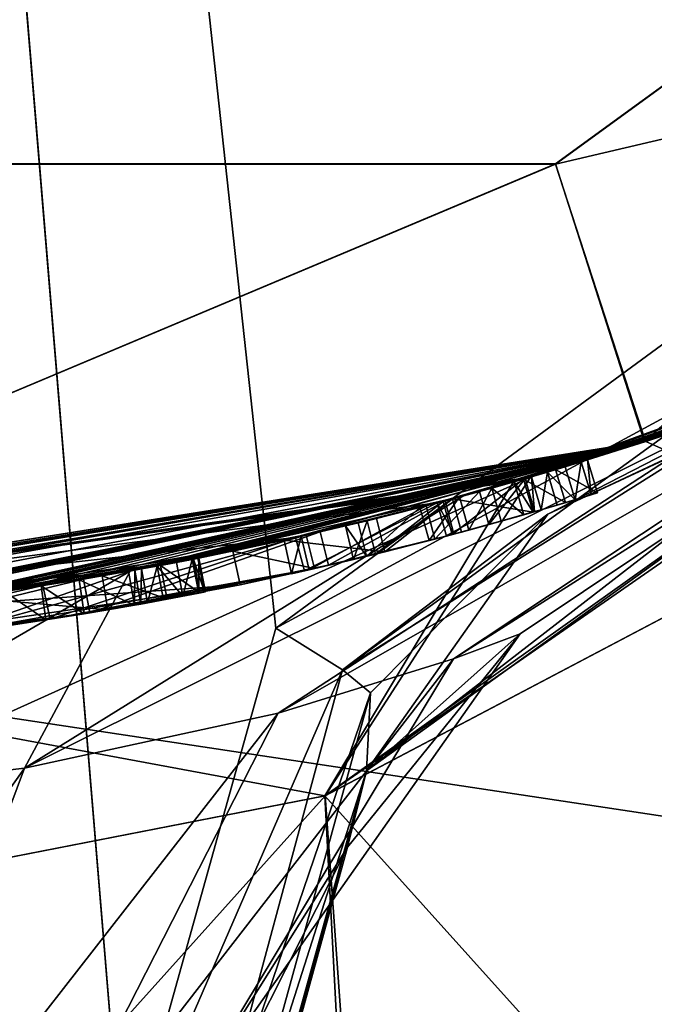
# Model space of a CAD drawing. Units: millimetres. Extents: x -22 to 22, y -179 to 22.
# Drawn here: x 3 to 5, y -19 to -14 of the extents above; entities that cross this region are included whole.
import ezdxf

# ---------------------------------------------------------------- set-up
doc = ezdxf.new("R2010")
doc.units = ezdxf.units.MM
doc.header["$LTSCALE"] = 127.314815
for name, color, linetype in [('1', 7, 'CONTINUOUS'), ('110', 7, 'CONTINUOUS'), ('111', 7, 'CONTINUOUS'), ('112', 7, 'CONTINUOUS'), ('113', 7, 'CONTINUOUS'), ('114', 7, 'CONTINUOUS'), ('115', 7, 'CONTINUOUS'), ('116', 7, 'CONTINUOUS'), ('117', 7, 'CONTINUOUS'), ('118', 7, 'CONTINUOUS'), ('119', 7, 'CONTINUOUS'), ('120', 7, 'CONTINUOUS'), ('121', 7, 'CONTINUOUS'), ('13', 7, 'CONTINUOUS'), ('14', 7, 'CONTINUOUS'), ('15', 7, 'CONTINUOUS'), ('212', 7, 'CONTINUOUS'), ('213', 7, 'CONTINUOUS'), ('214', 7, 'CONTINUOUS'), ('217', 7, 'CONTINUOUS'), ('218', 7, 'CONTINUOUS'), ('219', 7, 'CONTINUOUS'), ('23', 7, 'CONTINUOUS'), ('25', 7, 'CONTINUOUS'), ('27', 7, 'CONTINUOUS'), ('3', 7, 'CONTINUOUS'), ('35', 7, 'CONTINUOUS'), ('703', 7, 'CONTINUOUS'), ('87', 7, 'CONTINUOUS'), ('88', 7, 'CONTINUOUS'), ('89', 7, 'CONTINUOUS'), ('90', 7, 'CONTINUOUS'), ('91', 7, 'CONTINUOUS'), ('92', 7, 'CONTINUOUS'), ('93', 7, 'CONTINUOUS'), ('94', 7, 'CONTINUOUS')]:
    doc.layers.add(name, color=color, linetype=linetype)

msp = doc.modelspace()

# ---------------------------------------------------------------- linework, layer by layer
at = {"layer": '1', "color": 254, "linetype": 'Continuous', "true_color": 0xe6e6e6}
for points in [[(4.8608, -14.9568, 271.95), (12.7246, -9.2426, 271.95), (5.2484, -16.1687, 271.95), (4.8608, -14.9568, 271.95)], [(5.2484, -16.1687, 271.95), (12.7246, -9.2426, 271.95), (9.9894, -13.7533, 271.95), (5.2484, -16.1687, 271.95)], [(-4.8608, -14.9568, 271.95), (4.8608, -14.9568, 271.95), (0, -17, 271.95), (-4.8608, -14.9568, 271.95)], [(0, -17, 271.95), (4.8608, -14.9568, 271.95), (5.2484, -16.1687, 271.95), (0, -17, 271.95)]]:
    msp.add_3dface(points, dxfattribs=at)
at = {"layer": '110', "color": 7, "linetype": 'Continuous'}
for points in [[(4.5281, -16.3858, 165.0492), (4.7274, -16.3295, 165.1813), (4.5686, -16.5303, 165.0494), (4.5281, -16.3858, 165.0492)], [(4.5686, -16.5303, 165.0494), (4.7274, -16.3295, 165.1813), (4.7691, -16.4736, 165.1813), (4.5686, -16.5303, 165.0494)], [(4.2957, -16.4483, 165), (4.5281, -16.3858, 165.0492), (4.3336, -16.5934, 165), (4.2957, -16.4483, 165)], [(4.3336, -16.5934, 165), (4.5281, -16.3858, 165.0492), (4.5686, -16.5303, 165.0494), (4.3336, -16.5934, 165)]]:
    msp.add_3dface(points, dxfattribs=at)
at = {"layer": '111', "color": 7, "linetype": 'Continuous'}
for points in [[(4.7212, -16.3313, 166.4566), (4.4112, -16.4177, 166.6085), (4.7628, -16.4754, 166.4566), (4.7212, -16.3313, 166.4566)], [(4.4112, -16.4177, 166.6085), (4.0787, -16.5035, 166.5781), (4.1151, -16.649, 166.5783), (4.4112, -16.4177, 166.6085)], [(4.4504, -16.5625, 166.6085), (4.4112, -16.4177, 166.6085), (4.1151, -16.649, 166.5783), (4.4504, -16.5625, 166.6085)], [(4.7628, -16.4754, 166.4566), (4.4112, -16.4177, 166.6085), (4.4504, -16.5625, 166.6085), (4.7628, -16.4754, 166.4566)], [(3.7501, -16.5812, 165.3121), (4.2957, -16.4483, 165), (3.7844, -16.7273, 165.3099), (3.7501, -16.5812, 165.3121)], [(4.2957, -16.4483, 165), (4.3336, -16.5934, 165), (3.7844, -16.7273, 165.3099), (4.2957, -16.4483, 165)], [(4.0787, -16.5035, 166.5781), (3.6757, -16.5979, 166.0535), (4.1151, -16.649, 166.5783), (4.0787, -16.5035, 166.5781)], [(3.6757, -16.5979, 166.0535), (3.7501, -16.5812, 165.3121), (3.708, -16.7443, 166.053), (3.6757, -16.5979, 166.0535)], [(4.1151, -16.649, 166.5783), (3.6757, -16.5979, 166.0535), (3.708, -16.7443, 166.053), (4.1151, -16.649, 166.5783)], [(3.708, -16.7443, 166.053), (3.7501, -16.5812, 165.3121), (3.7844, -16.7273, 165.3099), (3.708, -16.7443, 166.053)]]:
    msp.add_3dface(points, dxfattribs=at)
at = {"layer": '112', "color": 7, "linetype": 'Continuous'}
for points in [[(4.7212, -16.3313, 167.2237), (4.7212, -16.3313, 166.4566), (4.7628, -16.4754, 167.2237), (4.7212, -16.3313, 167.2237)], [(4.7212, -16.3313, 166.4566), (4.7628, -16.4754, 166.4566), (4.7628, -16.4754, 167.2237), (4.7212, -16.3313, 166.4566)]]:
    msp.add_3dface(points, dxfattribs=at)
at = {"layer": '113', "color": 7, "linetype": 'Continuous'}
for points in [[(4.9999, -16.2481, 167.2237), (4.8609, -16.2902, 167.3631), (5.044, -16.3915, 167.2237), (4.9999, -16.2481, 167.2237)], [(4.8609, -16.2902, 167.3631), (4.7212, -16.3313, 167.2237), (4.9037, -16.434, 167.3631), (4.8609, -16.2902, 167.3631)], [(5.044, -16.3915, 167.2237), (4.8609, -16.2902, 167.3631), (4.9037, -16.434, 167.3631), (5.044, -16.3915, 167.2237)], [(4.7212, -16.3313, 167.2237), (4.7628, -16.4754, 167.2237), (4.9037, -16.434, 167.3631), (4.7212, -16.3313, 167.2237)]]:
    msp.add_3dface(points, dxfattribs=at)
at = {"layer": '114', "color": 7, "linetype": 'Continuous'}
for points in [[(4.9999, -16.2481, 165.1468), (4.9999, -16.2481, 167.2237), (5.044, -16.3915, 165.1468), (4.9999, -16.2481, 165.1468)], [(4.9999, -16.2481, 167.2237), (5.044, -16.3915, 167.2237), (5.044, -16.3915, 165.1468), (4.9999, -16.2481, 167.2237)]]:
    msp.add_3dface(points, dxfattribs=at)
at = {"layer": '115', "color": 7, "linetype": 'Continuous'}
for points in [[(4.9025, -16.2778, 165.0493), (4.972, -16.2567, 165.0786), (4.9457, -16.4214, 165.0493), (4.9025, -16.2778, 165.0493)], [(4.9457, -16.4214, 165.0493), (4.972, -16.2567, 165.0786), (5.016, -16.4001, 165.0788), (4.9457, -16.4214, 165.0493)], [(4.972, -16.2567, 165.0786), (4.9999, -16.2481, 165.1468), (5.016, -16.4001, 165.0788), (4.972, -16.2567, 165.0786)], [(4.9999, -16.2481, 165.1468), (5.044, -16.3915, 165.1468), (5.016, -16.4001, 165.0788), (4.9999, -16.2481, 165.1468)]]:
    msp.add_3dface(points, dxfattribs=at)
at = {"layer": '116', "color": 7, "linetype": 'Continuous'}
for points in [[(4.8248, -16.301, 165.0493), (4.9025, -16.2778, 165.0493), (4.9457, -16.4214, 165.0493), (4.8248, -16.301, 165.0493)], [(4.8674, -16.4448, 165.0493), (4.8248, -16.301, 165.0493), (4.9457, -16.4214, 165.0493), (4.8674, -16.4448, 165.0493)]]:
    msp.add_3dface(points, dxfattribs=at)
at = {"layer": '117', "color": 7, "linetype": 'Continuous'}
for points in [[(4.7553, -16.3214, 165.0786), (4.8248, -16.301, 165.0493), (4.7972, -16.4654, 165.0787), (4.7553, -16.3214, 165.0786)], [(4.8248, -16.301, 165.0493), (4.8674, -16.4448, 165.0493), (4.7972, -16.4654, 165.0787), (4.8248, -16.301, 165.0493)], [(4.7274, -16.3295, 165.1468), (4.7553, -16.3214, 165.0786), (4.7691, -16.4736, 165.1468), (4.7274, -16.3295, 165.1468)], [(4.7691, -16.4736, 165.1468), (4.7553, -16.3214, 165.0786), (4.7972, -16.4654, 165.0787), (4.7691, -16.4736, 165.1468)]]:
    msp.add_3dface(points, dxfattribs=at)
at = {"layer": '118', "color": 7, "linetype": 'Continuous'}
for points in [[(4.7274, -16.3295, 165.1813), (4.7274, -16.3295, 165.1468), (4.7691, -16.4736, 165.1468), (4.7274, -16.3295, 165.1813)], [(4.7691, -16.4736, 165.1813), (4.7274, -16.3295, 165.1813), (4.7691, -16.4736, 165.1468), (4.7691, -16.4736, 165.1813)]]:
    msp.add_3dface(points, dxfattribs=at)
at = {"layer": '119', "color": 7, "linetype": 'Continuous'}
for points in [[(4.3702, -16.4287, 166.3784), (4.7212, -16.3313, 166.2111), (4.4093, -16.5735, 166.3784), (4.3702, -16.4287, 166.3784)], [(4.4093, -16.5735, 166.3784), (4.7212, -16.3313, 166.2111), (4.7628, -16.4754, 166.2111), (4.4093, -16.5735, 166.3784)], [(4.0381, -16.5134, 166.2176), (4.3702, -16.4287, 166.3784), (4.0744, -16.659, 166.2185), (4.0381, -16.5134, 166.2176)], [(4.0744, -16.659, 166.2185), (4.3702, -16.4287, 166.3784), (4.4093, -16.5735, 166.3784), (4.0744, -16.659, 166.2185)], [(3.9442, -16.5361, 165.8263), (4.0381, -16.5134, 166.2176), (3.979, -16.682, 165.8263), (3.9442, -16.5361, 165.8263)], [(3.979, -16.682, 165.8263), (4.0381, -16.5134, 166.2176), (4.0744, -16.659, 166.2185), (3.979, -16.682, 165.8263)]]:
    msp.add_3dface(points, dxfattribs=at)
at = {"layer": '120', "color": 7, "linetype": 'Continuous'}
for points in [[(4.6804, -16.343, 165.3542), (4.5821, -16.3708, 165.2842), (4.7217, -16.4872, 165.354), (4.6804, -16.343, 165.3542)], [(4.7212, -16.3313, 165.4514), (4.6804, -16.343, 165.3542), (4.7628, -16.4754, 165.4514), (4.7212, -16.3313, 165.4514)], [(4.7628, -16.4754, 165.4514), (4.6804, -16.343, 165.3542), (4.7217, -16.4872, 165.354), (4.7628, -16.4754, 165.4514)], [(4.5821, -16.3708, 165.2842), (4.4409, -16.4097, 165.2413), (4.4822, -16.5539, 165.2416), (4.5821, -16.3708, 165.2842)], [(4.6233, -16.5151, 165.2844), (4.5821, -16.3708, 165.2842), (4.4822, -16.5539, 165.2416), (4.6233, -16.5151, 165.2844)], [(4.7217, -16.4872, 165.354), (4.5821, -16.3708, 165.2842), (4.6233, -16.5151, 165.2844), (4.7217, -16.4872, 165.354)], [(4.4409, -16.4097, 165.2413), (4.2678, -16.4556, 165.2437), (4.3082, -16.6001, 165.2433), (4.4409, -16.4097, 165.2413)], [(4.4822, -16.5539, 165.2416), (4.4409, -16.4097, 165.2413), (4.3082, -16.6001, 165.2433), (4.4822, -16.5539, 165.2416)], [(4.2678, -16.4556, 165.2437), (3.999, -16.523, 165.4706), (4.0351, -16.6685, 165.4684), (4.2678, -16.4556, 165.2437)], [(4.3082, -16.6001, 165.2433), (4.2678, -16.4556, 165.2437), (4.0351, -16.6685, 165.4684), (4.3082, -16.6001, 165.2433)], [(3.999, -16.523, 165.4706), (3.9442, -16.5361, 165.8263), (4.0351, -16.6685, 165.4684), (3.999, -16.523, 165.4706)], [(3.9442, -16.5361, 165.8263), (3.979, -16.682, 165.8263), (4.0351, -16.6685, 165.4684), (3.9442, -16.5361, 165.8263)]]:
    msp.add_3dface(points, dxfattribs=at)
at = {"layer": '121', "color": 7, "linetype": 'Continuous'}
for points in [[(4.7212, -16.3313, 166.2111), (4.7212, -16.3313, 165.4514), (4.7628, -16.4754, 166.2111), (4.7212, -16.3313, 166.2111)], [(4.7628, -16.4754, 166.2111), (4.7212, -16.3313, 165.4514), (4.7628, -16.4754, 165.4514), (4.7628, -16.4754, 166.2111)]]:
    msp.add_3dface(points, dxfattribs=at)
at = {"layer": '13', "color": 254, "linetype": 'Continuous', "true_color": 0xe6e6e6}
for points in [[(4.4151, -17.116, 299.191), (6.9215, -15.5272, 300.9149), (4.7054, -17.0068, 301.0656), (4.4151, -17.116, 299.191)], [(6.6055, -15.6642, 298.1054), (6.9215, -15.5272, 300.9149), (4.4151, -17.116, 299.191), (6.6055, -15.6642, 298.1054)], [(3.6491, -17.3519, 297.553), (6.6055, -15.6642, 298.1054), (4.4151, -17.116, 299.191), (3.6491, -17.3519, 297.553)], [(5.7109, -16.012, 295.5777), (6.6055, -15.6642, 298.1054), (3.6491, -17.3519, 297.553), (5.7109, -16.012, 295.5777)], [(2.5431, -17.593, 296.3084), (5.7109, -16.012, 295.5777), (3.6491, -17.3519, 297.553), (2.5431, -17.593, 296.3084)], [(4.4562, -16.4056, 293.6768), (5.7109, -16.012, 295.5777), (2.5431, -17.593, 296.3084), (4.4562, -16.4056, 293.6768)], [(3.0037, -16.7325, 292.3888), (4.4562, -16.4056, 293.6768), (2.5431, -17.593, 296.3084), (3.0037, -16.7325, 292.3888)], [(0, -17.7778, 295.3389), (0, -17, 291.45), (3.0037, -16.7325, 292.3888), (0, -17.7778, 295.3389)], [(0, -17.7778, 295.3389), (3.0037, -16.7325, 292.3888), (1.2673, -17.7408, 295.5678), (0, -17.7778, 295.3389)], [(1.2673, -17.7408, 295.5678), (3.0037, -16.7325, 292.3888), (2.5431, -17.593, 296.3084), (1.2673, -17.7408, 295.5678)], [(3.1403, -19.2301, 299.9378), (4.7054, -17.0068, 301.0656), (3.9524, -17.9368, 301.1268), (3.1403, -19.2301, 299.9378)], [(4.4151, -17.116, 299.191), (4.7054, -17.0068, 301.0656), (3.1403, -19.2301, 299.9378), (4.4151, -17.116, 299.191)], [(2.5338, -19.5411, 298.887), (4.4151, -17.116, 299.191), (3.1403, -19.2301, 299.9378), (2.5338, -19.5411, 298.887)], [(3.6491, -17.3519, 297.553), (4.4151, -17.116, 299.191), (2.5338, -19.5411, 298.887), (3.6491, -17.3519, 297.553)], [(1.6966, -19.8531, 298.1431), (3.6491, -17.3519, 297.553), (2.5338, -19.5411, 298.887), (1.6966, -19.8531, 298.1431)], [(2.5431, -17.593, 296.3084), (3.6491, -17.3519, 297.553), (1.6966, -19.8531, 298.1431), (2.5431, -17.593, 296.3084)], [(0.7998, -20.0557, 297.7637), (2.5431, -17.593, 296.3084), (1.6966, -19.8531, 298.1431), (0.7998, -20.0557, 297.7637)], [(1.2673, -17.7408, 295.5678), (2.5431, -17.593, 296.3084), (0.7998, -20.0557, 297.7637), (1.2673, -17.7408, 295.5678)], [(3.4107, -19.007, 301.1802), (3.1403, -19.2301, 299.9378), (3.9524, -17.9368, 301.1268), (3.4107, -19.007, 301.1802)]]:
    msp.add_3dface(points, dxfattribs=at)
at = {"layer": '14', "color": 254, "linetype": 'Continuous', "true_color": 0xe6e6e6}
for points in [[(4.7054, -17.0068, 301.0656), (6.9215, -15.5272, 300.9149), (4.0353, -17.6048, 306.0941), (4.7054, -17.0068, 301.0656)], [(6.9215, -15.5272, 300.9149), (6.4737, -15.7191, 305.933), (4.0353, -17.6048, 306.0941), (6.9215, -15.5272, 300.9149)], [(4.0353, -17.6048, 306.0941), (6.4737, -15.7191, 305.933), (4.8275, -16.4844, 310.9429), (4.0353, -17.6048, 306.0941)], [(6.4737, -15.7191, 305.933), (6.3525, -15.7685, 306.7465), (4.8275, -16.4844, 310.9429), (6.4737, -15.7191, 305.933)], [(6.3525, -15.7685, 306.7465), (5.8323, -15.9682, 310.9346), (4.8275, -16.4844, 310.9429), (6.3525, -15.7685, 306.7465)], [(4.0525, -17.2644, 310.9416), (4.0353, -17.6048, 306.0941), (4.8275, -16.4844, 310.9429), (4.0525, -17.2644, 310.9416)], [(3.9524, -17.9368, 301.1268), (4.7054, -17.0068, 301.0656), (4.0353, -17.6048, 306.0941), (3.9524, -17.9368, 301.1268)], [(3.4718, -19.3673, 310.9123), (4.0353, -17.6048, 306.0941), (4.0525, -17.2644, 310.9416), (3.4718, -19.3673, 310.9123)], [(3.225, -20.5819, 306.2029), (3.9524, -17.9368, 301.1268), (4.0353, -17.6048, 306.0941), (3.225, -20.5819, 306.2029)], [(3.258, -20.3989, 306.8317), (3.225, -20.5819, 306.2029), (4.0353, -17.6048, 306.0941), (3.258, -20.3989, 306.8317)], [(3.4718, -19.3673, 310.9123), (3.258, -20.3989, 306.8317), (4.0353, -17.6048, 306.0941), (3.4718, -19.3673, 310.9123)], [(3.225, -20.5819, 306.2029), (3.4107, -19.007, 301.1802), (3.9524, -17.9368, 301.1268), (3.225, -20.5819, 306.2029)]]:
    msp.add_3dface(points, dxfattribs=at)
at = {"layer": '15', "color": 254, "linetype": 'Continuous', "true_color": 0xe6e6e6}
for points in [[(8.7415, 13.9951, 311.4271), (0, 16.5, 311.44), (5.6617, -15.4986, 311.4346), (8.7415, 13.9951, 311.4271)], [(5.6617, -15.4986, 311.4346), (0, 16.5, 311.44), (3.6402, -16.9814, 311.4378), (5.6617, -15.4986, 311.4346)], [(3.6402, -16.9814, 311.4378), (0, 16.5, 311.44), (2.973, -19.3673, 311.4385), (3.6402, -16.9814, 311.4378)], [(2.973, -19.3673, 311.4385), (0, 16.5, 311.44), (2.973, -66.4315, 311.4385), (2.973, -19.3673, 311.4385)], [(2.973, -66.4315, 311.4385), (0, 16.5, 311.44), (0.1644, -66.4998, 311.44), (2.973, -66.4315, 311.4385)]]:
    msp.add_3dface(points, dxfattribs=at)
at = {"layer": '212', "color": 7, "linetype": 'Continuous'}
for points in [[(4.3444, -16.4355, 172.4866), (3.7251, -16.5868, 173.6785), (3.7648, -16.7317, 173.6706), (4.3444, -16.4355, 172.4866)], [(4.3842, -16.5801, 172.4807), (4.3444, -16.4355, 172.4866), (3.7648, -16.7317, 173.6706), (4.3842, -16.5801, 172.4807)], [(3.8328, -16.5623, 169.9643), (4.3781, -16.4266, 171.1704), (3.8697, -16.7077, 169.9683), (3.8328, -16.5623, 169.9643)], [(3.8697, -16.7077, 169.9683), (4.3781, -16.4266, 171.1704), (4.4168, -16.5715, 171.1708), (3.8697, -16.7077, 169.9683)], [(4.3781, -16.4266, 171.1704), (4.3444, -16.4355, 172.4866), (4.4168, -16.5715, 171.1708), (4.3781, -16.4266, 171.1704)], [(4.4168, -16.5715, 171.1708), (4.3444, -16.4355, 172.4866), (4.3842, -16.5801, 172.4807), (4.4168, -16.5715, 171.1708)], [(2.7994, -16.7679, 169.1085), (3.8328, -16.5623, 169.9643), (2.8282, -16.9152, 169.1106), (2.7994, -16.7679, 169.1085)], [(2.8282, -16.9152, 169.1106), (3.8328, -16.5623, 169.9643), (3.8697, -16.7077, 169.9683), (2.8282, -16.9152, 169.1106)], [(3.7251, -16.5868, 173.6785), (2.6231, -16.7964, 174.482), (2.6548, -16.9433, 174.4784), (3.7251, -16.5868, 173.6785)], [(3.7648, -16.7317, 173.6706), (3.7251, -16.5868, 173.6785), (2.6548, -16.9433, 174.4784), (3.7648, -16.7317, 173.6706)], [(1.4788, -16.9356, 168.7974), (2.7994, -16.7679, 169.1085), (1.4918, -17.085, 168.7974), (1.4788, -16.9356, 168.7974)], [(1.4918, -17.085, 168.7974), (2.7994, -16.7679, 169.1085), (2.8282, -16.9152, 169.1106), (1.4918, -17.085, 168.7974)], [(2.6231, -16.7964, 174.482), (1.2942, -16.9507, 174.7067), (1.3099, -17.0999, 174.707), (2.6231, -16.7964, 174.482)], [(2.6548, -16.9433, 174.4784), (2.6231, -16.7964, 174.482), (1.3099, -17.0999, 174.707), (2.6548, -16.9433, 174.4784)]]:
    msp.add_3dface(points, dxfattribs=at)
at = {"layer": '213', "color": 7, "linetype": 'Continuous'}
for points in [[(2.1828, -16.8593, 174.0674), (3.7726, -16.5761, 172.5178), (2.2088, -17.0072, 174.0654), (2.1828, -16.8593, 174.0674)], [(2.2088, -17.0072, 174.0654), (3.7726, -16.5761, 172.5178), (3.8077, -16.722, 172.5123), (2.2088, -17.0072, 174.0654)], [(3.7726, -16.5761, 172.5178), (3.4511, -16.646, 170.3572), (3.8077, -16.722, 172.5123), (3.7726, -16.5761, 172.5178)], [(3.4511, -16.646, 170.3572), (1.4788, -16.9356, 169.3376), (3.4837, -16.7924, 170.3603), (3.4511, -16.646, 170.3572)], [(3.8077, -16.722, 172.5123), (3.4511, -16.646, 170.3572), (3.4837, -16.7924, 170.3603), (3.8077, -16.722, 172.5123)], [(1.4788, -16.9356, 169.3376), (1.4918, -17.085, 169.3376), (3.4837, -16.7924, 170.3603), (1.4788, -16.9356, 169.3376)]]:
    msp.add_3dface(points, dxfattribs=at)
at = {"layer": '214', "color": 7, "linetype": 'Continuous'}
for points in [[(5.044, -16.3915, 167.2237), (4.9037, -16.434, 167.3631), (5.044, -16.3915, 165.1468), (5.044, -16.3915, 167.2237)], [(5.044, -16.3915, 165.1468), (4.9037, -16.434, 167.3631), (5.016, -16.4001, 165.0788), (5.044, -16.3915, 165.1468)], [(4.9037, -16.434, 167.3631), (4.9457, -16.4214, 165.0493), (5.016, -16.4001, 165.0788), (4.9037, -16.434, 167.3631)], [(4.9037, -16.434, 167.3631), (4.7628, -16.4754, 167.2237), (4.8674, -16.4448, 165.0493), (4.9037, -16.434, 167.3631)], [(4.8674, -16.4448, 165.0493), (4.7628, -16.4754, 167.2237), (4.7972, -16.4654, 165.0787), (4.8674, -16.4448, 165.0493)], [(4.9037, -16.434, 167.3631), (4.8674, -16.4448, 165.0493), (4.9457, -16.4214, 165.0493), (4.9037, -16.434, 167.3631)], [(4.4504, -16.5625, 166.6085), (4.4093, -16.5735, 166.3784), (4.7628, -16.4754, 166.2111), (4.4504, -16.5625, 166.6085)], [(4.7628, -16.4754, 166.4566), (4.4504, -16.5625, 166.6085), (4.7628, -16.4754, 166.2111), (4.7628, -16.4754, 166.4566)], [(4.5686, -16.5303, 165.0494), (4.7691, -16.4736, 165.1813), (4.6233, -16.5151, 165.2844), (4.5686, -16.5303, 165.0494)], [(4.7691, -16.4736, 165.1813), (4.7217, -16.4872, 165.354), (4.6233, -16.5151, 165.2844), (4.7691, -16.4736, 165.1813)], [(4.7691, -16.4736, 165.1813), (4.7628, -16.4754, 165.4514), (4.7217, -16.4872, 165.354), (4.7691, -16.4736, 165.1813)], [(4.7628, -16.4754, 167.2237), (4.7691, -16.4736, 165.1813), (4.7972, -16.4654, 165.0787), (4.7628, -16.4754, 167.2237)], [(4.7628, -16.4754, 166.4566), (4.7691, -16.4736, 165.1813), (4.7628, -16.4754, 167.2237), (4.7628, -16.4754, 166.4566)], [(4.7691, -16.4736, 165.1813), (4.7628, -16.4754, 166.4566), (4.7628, -16.4754, 166.2111), (4.7691, -16.4736, 165.1813)], [(4.7691, -16.4736, 165.1813), (4.7628, -16.4754, 166.2111), (4.7628, -16.4754, 165.4514), (4.7691, -16.4736, 165.1813)], [(4.7691, -16.4736, 165.1813), (4.7691, -16.4736, 165.1468), (4.7972, -16.4654, 165.0787), (4.7691, -16.4736, 165.1813)], [(4.3336, -16.5934, 165), (4.5686, -16.5303, 165.0494), (4.4822, -16.5539, 165.2416), (4.3336, -16.5934, 165)], [(4.5686, -16.5303, 165.0494), (4.6233, -16.5151, 165.2844), (4.4822, -16.5539, 165.2416), (4.5686, -16.5303, 165.0494)], [(3.8697, -16.7077, 169.9683), (4.4168, -16.5715, 171.1708), (4.3842, -16.5801, 172.4807), (3.8697, -16.7077, 169.9683)], [(4.1151, -16.649, 166.5783), (4.0744, -16.659, 166.2185), (4.4093, -16.5735, 166.3784), (4.1151, -16.649, 166.5783)], [(4.4504, -16.5625, 166.6085), (4.1151, -16.649, 166.5783), (4.4093, -16.5735, 166.3784), (4.4504, -16.5625, 166.6085)], [(4.3336, -16.5934, 165), (4.4822, -16.5539, 165.2416), (4.3082, -16.6001, 165.2433), (4.3336, -16.5934, 165)], [(4.3842, -16.5801, 172.4807), (3.7648, -16.7317, 173.6706), (3.8077, -16.722, 172.5123), (4.3842, -16.5801, 172.4807)], [(3.7844, -16.7273, 165.3099), (4.3336, -16.5934, 165), (4.0351, -16.6685, 165.4684), (3.7844, -16.7273, 165.3099)], [(3.8697, -16.7077, 169.9683), (4.3842, -16.5801, 172.4807), (3.8077, -16.722, 172.5123), (3.8697, -16.7077, 169.9683)], [(4.3336, -16.5934, 165), (4.3082, -16.6001, 165.2433), (4.0351, -16.6685, 165.4684), (4.3336, -16.5934, 165)], [(4.1151, -16.649, 166.5783), (3.708, -16.7443, 166.053), (4.0744, -16.659, 166.2185), (4.1151, -16.649, 166.5783)], [(3.708, -16.7443, 166.053), (3.979, -16.682, 165.8263), (4.0744, -16.659, 166.2185), (3.708, -16.7443, 166.053)], [(3.708, -16.7443, 166.053), (3.7844, -16.7273, 165.3099), (3.979, -16.682, 165.8263), (3.708, -16.7443, 166.053)], [(3.979, -16.682, 165.8263), (3.7844, -16.7273, 165.3099), (4.0351, -16.6685, 165.4684), (3.979, -16.682, 165.8263)], [(2.6548, -16.9433, 174.4784), (2.2088, -17.0072, 174.0654), (3.8077, -16.722, 172.5123), (2.6548, -16.9433, 174.4784)], [(3.7648, -16.7317, 173.6706), (2.6548, -16.9433, 174.4784), (3.8077, -16.722, 172.5123), (3.7648, -16.7317, 173.6706)], [(2.8282, -16.9152, 169.1106), (3.8697, -16.7077, 169.9683), (3.4837, -16.7924, 170.3603), (2.8282, -16.9152, 169.1106)], [(3.8697, -16.7077, 169.9683), (3.8077, -16.722, 172.5123), (3.4837, -16.7924, 170.3603), (3.8697, -16.7077, 169.9683)], [(1.4918, -17.085, 169.3376), (2.8282, -16.9152, 169.1106), (3.4837, -16.7924, 170.3603), (1.4918, -17.085, 169.3376)], [(3.3084, -16.8279, 166.2728), (3.1645, -16.8555, 166.5058), (3.3036, -16.8288, 165.0784), (3.3084, -16.8279, 166.2728)], [(3.1645, -16.8555, 166.5058), (3.2337, -16.8424, 165.0493), (3.3036, -16.8288, 165.0784), (3.1645, -16.8555, 166.5058)], [(3.332, -16.8232, 165.1468), (3.3084, -16.8279, 166.2728), (3.3036, -16.8288, 165.0784), (3.332, -16.8232, 165.1468)], [(3.3279, -16.824, 166.1331), (3.3084, -16.8279, 166.2728), (3.332, -16.8232, 165.1468), (3.3279, -16.824, 166.1331)], [(3.332, -16.8232, 165.9768), (3.3279, -16.824, 166.1331), (3.332, -16.8232, 165.1468), (3.332, -16.8232, 165.9768)], [(3.1645, -16.8555, 166.5058), (2.9065, -16.9019, 166.6084), (3.0229, -16.8815, 166.2173), (3.1645, -16.8555, 166.5058)], [(3.0508, -16.8765, 165.9669), (3.1645, -16.8555, 166.5058), (3.0229, -16.8815, 166.2173), (3.0508, -16.8765, 165.9669)], [(3.1491, -16.8584, 165.0493), (3.1645, -16.8555, 166.5058), (3.0508, -16.8765, 165.9669), (3.1491, -16.8584, 165.0493)], [(3.0793, -16.8713, 165.0783), (3.1491, -16.8584, 165.0493), (3.0508, -16.8765, 165.9669), (3.0793, -16.8713, 165.0783)], [(3.0508, -16.8765, 165.1468), (3.0793, -16.8713, 165.0783), (3.0508, -16.8765, 165.9669), (3.0508, -16.8765, 165.1468)], [(3.1645, -16.8555, 166.5058), (3.1491, -16.8584, 165.0493), (3.2337, -16.8424, 165.0493), (3.1645, -16.8555, 166.5058)], [(1.4918, -17.085, 169.3376), (1.4918, -17.085, 168.7974), (2.8282, -16.9152, 169.1106), (1.4918, -17.085, 169.3376)], [(2.9065, -16.9019, 166.6084), (2.2981, -16.9953, 166.4196), (2.8033, -16.9193, 166.3634), (2.9065, -16.9019, 166.6084)], [(2.2981, -16.9953, 166.4196), (2.6359, -16.9462, 166.3634), (2.8033, -16.9193, 166.3634), (2.2981, -16.9953, 166.4196)], [(2.9065, -16.9019, 166.6084), (2.8033, -16.9193, 166.3634), (3.0229, -16.8815, 166.2173), (2.9065, -16.9019, 166.6084)], [(2.6548, -16.9433, 174.4784), (1.3099, -17.0999, 174.707), (2.2088, -17.0072, 174.0654), (2.6548, -16.9433, 174.4784)], [(2.2981, -16.9953, 166.4196), (2.4758, -16.9704, 166.3227), (2.6359, -16.9462, 166.3634), (2.2981, -16.9953, 166.4196)]]:
    msp.add_3dface(points, dxfattribs=at)
at = {"layer": '217', "color": 254, "linetype": 'Continuous', "true_color": 0xe6e6e6}
for points in [[(0, -22.5), (0, 22.5), (11.2502, 19.4854), (0, -22.5)], [(11.2502, -19.4854), (0, -22.5), (11.2502, 19.4854), (11.2502, -19.4854)]]:
    msp.add_3dface(points, dxfattribs=at)
at = {"layer": '218', "color": 254, "linetype": 'Continuous', "true_color": 0xe6e6e6}
for points in [[(5.2541, -16.1671, 5), (10.7502, -18.6194, 5), (9.9906, -13.7543, 5), (5.2541, -16.1671, 5)], [(0, -17, 5), (10.7502, -18.6194, 5), (5.2541, -16.1671, 5), (0, -17, 5)], [(0, -21.5, 5), (10.7502, -18.6194, 5), (0, -17, 5), (0, -21.5, 5)]]:
    msp.add_3dface(points, dxfattribs=at)
at = {"layer": '219', "color": 254, "linetype": 'Continuous', "true_color": 0xe6e6e6}
msp.add_3dface([(10.7502, -18.6194, 5), (0, -21.5, 5), (9.6353, -20.0079, 4.7071), (10.7502, -18.6194, 5)], dxfattribs=at)
at = {"layer": '23', "color": 254, "linetype": 'Continuous', "true_color": 0xe6e6e6}
for points in [[(5.6617, -15.4986, 311.4346), (3.6402, -16.9814, 311.4378), (5.7795, -15.8218, 311.2971), (5.6617, -15.4986, 311.4346)], [(3.6402, -16.9814, 311.4378), (3.9298, -17.1632, 311.3029), (5.7795, -15.8218, 311.2971), (3.6402, -16.9814, 311.4378)], [(3.9298, -17.1632, 311.3029), (5.8323, -15.9682, 310.9346), (5.7795, -15.8218, 311.2971), (3.9298, -17.1632, 311.3029)], [(4.8275, -16.4844, 310.9429), (5.8323, -15.9682, 310.9346), (3.9298, -17.1632, 311.3029), (4.8275, -16.4844, 310.9429)], [(4.0525, -17.2644, 310.9416), (4.8275, -16.4844, 310.9429), (3.9298, -17.1632, 311.3029), (4.0525, -17.2644, 310.9416)], [(3.6402, -16.9814, 311.4378), (2.973, -19.3673, 311.4385), (3.9298, -17.1632, 311.3029), (3.6402, -16.9814, 311.4378)], [(2.973, -19.3673, 311.4385), (3.3354, -19.3673, 311.2825), (3.9298, -17.1632, 311.3029), (2.973, -19.3673, 311.4385)], [(3.3354, -19.3673, 311.2825), (4.0525, -17.2644, 310.9416), (3.9298, -17.1632, 311.3029), (3.3354, -19.3673, 311.2825)], [(3.4718, -19.3673, 310.9123), (4.0525, -17.2644, 310.9416), (3.3354, -19.3673, 311.2825), (3.4718, -19.3673, 310.9123)]]:
    msp.add_3dface(points, dxfattribs=at)
at = {"layer": '25', "color": 1, "linetype": 'Continuous'}
for points in [[(4.86, -14.9576, 271), (9.9916, -13.7538, 271), (12.7237, -9.2443, 271), (4.86, -14.9576, 271)], [(5.2526, -16.1681, 271), (9.9916, -13.7538, 271), (4.86, -14.9576, 271), (5.2526, -16.1681, 271)], [(-4.86, -14.9576, 271), (0, -17, 271), (4.86, -14.9576, 271), (-4.86, -14.9576, 271)], [(0, -17, 271), (5.2526, -16.1681, 271), (4.86, -14.9576, 271), (0, -17, 271)]]:
    msp.add_3dface(points, dxfattribs=at)
at = {"layer": '27', "color": 254, "linetype": 'Continuous', "true_color": 0xe6e6e6}
for points in [[(9.9916, -13.7538, 271), (5.2526, -16.1681, 271), (9.0458, -14.3935, 257.3761), (9.9916, -13.7538, 271)], [(5.2541, -16.1671, 5), (9.9906, -13.7543, 5), (5.3292, -16.1431, 165.4773), (5.2541, -16.1671, 5)], [(9.0458, -14.3935, 257.3761), (5.2526, -16.1681, 271), (6.9397, -15.5191, 260.0151), (9.0458, -14.3935, 257.3761)], [(4.7514, -16.3225, 234.3187), (7.0766, -15.4571, 166.5989), (7.1711, -15.4135, 236.2146), (4.7514, -16.3225, 234.3187)], [(6.9806, -15.5007, 166.4837), (7.0766, -15.4571, 166.5989), (4.7514, -16.3225, 234.3187), (6.9806, -15.5007, 166.4837)], [(6.581, -15.6745, 166.0483), (6.9806, -15.5007, 165.1468), (4.7514, -16.3225, 234.3187), (6.581, -15.6745, 166.0483)], [(6.9806, -15.5007, 165.1468), (6.9806, -15.5007, 166.4837), (4.7514, -16.3225, 234.3187), (6.9806, -15.5007, 165.1468)], [(6.9397, -15.5191, 260.0151), (5.2526, -16.1681, 271), (4.6763, -16.3442, 261.7253), (6.9397, -15.5191, 260.0151)], [(6.5487, -15.688, 166.3052), (6.581, -15.6745, 166.0483), (4.7514, -16.3225, 234.3187), (6.5487, -15.688, 166.3052)], [(6.4313, -15.7365, 166.4967), (6.5487, -15.688, 166.3052), (4.7514, -16.3225, 234.3187), (6.4313, -15.7365, 166.4967)], [(6.2417, -15.8127, 166.592), (6.4313, -15.7365, 166.4967), (4.7514, -16.3225, 234.3187), (6.2417, -15.8127, 166.592)], [(6.0101, -15.9022, 166.6183), (6.2417, -15.8127, 166.592), (4.7514, -16.3225, 234.3187), (6.0101, -15.9022, 166.6183)], [(5.7504, -15.9979, 166.5927), (6.0101, -15.9022, 166.6183), (4.7514, -16.3225, 234.3187), (5.7504, -15.9979, 166.5927)], [(5.5155, -16.0804, 166.5121), (5.7504, -15.9979, 166.5927), (4.7514, -16.3225, 234.3187), (5.5155, -16.0804, 166.5121)], [(5.4357, -16.1075, 166.4447), (5.5155, -16.0804, 166.5121), (4.7514, -16.3225, 234.3187), (5.4357, -16.1075, 166.4447)], [(5.4221, -16.1121, 166.3537), (5.4357, -16.1075, 166.4447), (4.7514, -16.3225, 234.3187), (5.4221, -16.1121, 166.3537)], [(5.3292, -16.1431, 165.4773), (5.4221, -16.1121, 166.3537), (4.7514, -16.3225, 234.3187), (5.3292, -16.1431, 165.4773)], [(4.9999, -16.2481, 167.2237), (5.3292, -16.1431, 165.4773), (4.7514, -16.3225, 234.3187), (4.9999, -16.2481, 167.2237)], [(4.9999, -16.2481, 167.2237), (5.2541, -16.1671, 5), (5.3292, -16.1431, 165.4773), (4.9999, -16.2481, 167.2237)], [(0, -17, 5), (5.2541, -16.1671, 5), (0, -17, 165.0318), (0, -17, 5)], [(0, -17, 165.0318), (5.2541, -16.1671, 5), (0.0916, -16.9998, 165.0731), (0, -17, 165.0318)], [(5.2526, -16.1681, 271), (0, -17, 271), (4.6763, -16.3442, 261.7253), (5.2526, -16.1681, 271)], [(0.0916, -16.9998, 165.0731), (5.2541, -16.1671, 5), (0.1653, -16.9992, 165.1283), (0.0916, -16.9998, 165.0731)], [(0.1653, -16.9992, 165.1283), (5.2541, -16.1671, 5), (0.2022, -16.9988, 165.2154), (0.1653, -16.9992, 165.1283)], [(5.2541, -16.1671, 5), (0.3626, -16.9961, 165.4773), (0.2022, -16.9988, 165.2154), (5.2541, -16.1671, 5)], [(0.3626, -16.9961, 165.4773), (5.2541, -16.1671, 5), (0.4382, -16.9944, 165.2041), (0.3626, -16.9961, 165.4773)], [(0.4382, -16.9944, 165.2041), (5.2541, -16.1671, 5), (0.6337, -16.9882, 165.0536), (0.4382, -16.9944, 165.2041)], [(0.6337, -16.9882, 165.0536), (5.2541, -16.1671, 5), (1.024, -16.9691, 165.0372), (0.6337, -16.9882, 165.0536)], [(5.2541, -16.1671, 5), (1.348, -16.9465, 165.1468), (1.024, -16.9691, 165.0372), (5.2541, -16.1671, 5)], [(1.348, -16.9465, 165.1468), (5.2541, -16.1671, 5), (1.3766, -16.9442, 165.078), (1.348, -16.9465, 165.1468)], [(1.3766, -16.9442, 165.078), (5.2541, -16.1671, 5), (1.4455, -16.9384, 165.0493), (1.3766, -16.9442, 165.078)], [(1.4455, -16.9384, 165.0493), (5.2541, -16.1671, 5), (1.5158, -16.9323, 165.0493), (1.4455, -16.9384, 165.0493)], [(1.5158, -16.9323, 165.0493), (5.2541, -16.1671, 5), (1.5846, -16.926, 165.078), (1.5158, -16.9323, 165.0493)], [(1.5846, -16.926, 165.078), (5.2541, -16.1671, 5), (1.6132, -16.9233, 165.1468), (1.5846, -16.926, 165.078)], [(5.2541, -16.1671, 5), (2.0128, -16.8804, 165.1468), (1.6132, -16.9233, 166.0508), (5.2541, -16.1671, 5)], [(1.6132, -16.9233, 165.1468), (5.2541, -16.1671, 5), (1.6132, -16.9233, 166.0508), (1.6132, -16.9233, 165.1468)], [(2.0128, -16.8804, 165.1468), (5.2541, -16.1671, 5), (2.0413, -16.877, 165.0781), (2.0128, -16.8804, 165.1468)], [(2.0413, -16.877, 165.0781), (5.2541, -16.1671, 5), (2.1102, -16.8685, 165.0493), (2.0413, -16.877, 165.0781)], [(2.1102, -16.8685, 165.0493), (5.2541, -16.1671, 5), (2.1941, -16.8578, 165.0493), (2.1102, -16.8685, 165.0493)], [(2.1941, -16.8578, 165.0493), (5.2541, -16.1671, 5), (2.263, -16.8487, 165.0781), (2.1941, -16.8578, 165.0493)], [(2.263, -16.8487, 165.0781), (5.2541, -16.1671, 5), (2.2915, -16.8448, 165.1468), (2.263, -16.8487, 165.0781)], [(2.2915, -16.8448, 165.1468), (5.2541, -16.1671, 5), (2.2915, -16.8448, 166.1371), (2.2915, -16.8448, 165.1468)], [(2.2915, -16.8448, 166.1371), (5.2541, -16.1671, 5), (2.3372, -16.8386, 166.2423), (2.2915, -16.8448, 166.1371)], [(2.3372, -16.8386, 166.2423), (5.2541, -16.1671, 5), (2.455, -16.8218, 166.3231), (2.3372, -16.8386, 166.2423)], [(2.455, -16.8218, 166.3231), (5.2541, -16.1671, 5), (2.6145, -16.7978, 166.3637), (2.455, -16.8218, 166.3231)], [(2.6145, -16.7978, 166.3637), (5.2541, -16.1671, 5), (2.7812, -16.771, 166.3631), (2.6145, -16.7978, 166.3637)], [(2.7812, -16.771, 166.3631), (5.2541, -16.1671, 5), (2.9969, -16.7337, 166.2157), (2.7812, -16.771, 166.3631)], [(2.9969, -16.7337, 166.2157), (5.2541, -16.1671, 5), (3.0241, -16.7289, 165.1468), (2.9969, -16.7337, 166.2157)], [(3.0241, -16.7289, 165.1468), (5.2541, -16.1671, 5), (3.0525, -16.7237, 165.0782), (3.0241, -16.7289, 165.1468)], [(3.0525, -16.7237, 165.0782), (5.2541, -16.1671, 5), (3.1216, -16.711, 165.0493), (3.0525, -16.7237, 165.0782)], [(3.1216, -16.711, 165.0493), (5.2541, -16.1671, 5), (3.2054, -16.6951, 165.0493), (3.1216, -16.711, 165.0493)], [(3.2054, -16.6951, 165.0493), (5.2541, -16.1671, 5), (3.2745, -16.6817, 165.0782), (3.2054, -16.6951, 165.0493)], [(3.2745, -16.6817, 165.0782), (5.2541, -16.1671, 5), (3.3029, -16.6761, 165.1468), (3.2745, -16.6817, 165.0782)], [(3.3029, -16.6761, 165.1468), (5.2541, -16.1671, 5), (3.3029, -16.6761, 165.9768), (3.3029, -16.6761, 165.1468)], [(3.3029, -16.6761, 165.9768), (5.2541, -16.1671, 5), (3.6757, -16.5979, 166.0535), (3.3029, -16.6761, 165.9768)], [(3.6757, -16.5979, 166.0535), (5.2541, -16.1671, 5), (3.7501, -16.5812, 165.3121), (3.6757, -16.5979, 166.0535)], [(3.7501, -16.5812, 165.3121), (5.2541, -16.1671, 5), (4.2957, -16.4483, 165), (3.7501, -16.5812, 165.3121)], [(4.2957, -16.4483, 165), (5.2541, -16.1671, 5), (4.5281, -16.3858, 165.0492), (4.2957, -16.4483, 165)], [(5.2541, -16.1671, 5), (4.7274, -16.3295, 165.1468), (4.5281, -16.3858, 165.0492), (5.2541, -16.1671, 5)], [(4.7274, -16.3295, 165.1468), (5.2541, -16.1671, 5), (4.7553, -16.3214, 165.0786), (4.7274, -16.3295, 165.1468)], [(4.7553, -16.3214, 165.0786), (5.2541, -16.1671, 5), (4.8248, -16.301, 165.0493), (4.7553, -16.3214, 165.0786)], [(4.8248, -16.301, 165.0493), (5.2541, -16.1671, 5), (4.9025, -16.2778, 165.0493), (4.8248, -16.301, 165.0493)], [(4.9025, -16.2778, 165.0493), (5.2541, -16.1671, 5), (4.972, -16.2567, 165.0786), (4.9025, -16.2778, 165.0493)], [(4.972, -16.2567, 165.0786), (5.2541, -16.1671, 5), (4.9999, -16.2481, 165.1468), (4.972, -16.2567, 165.0786)], [(4.9999, -16.2481, 165.1468), (5.2541, -16.1671, 5), (4.9999, -16.2481, 167.2237), (4.9999, -16.2481, 165.1468)], [(4.8609, -16.2902, 167.3631), (4.9999, -16.2481, 167.2237), (4.7514, -16.3225, 234.3187), (4.8609, -16.2902, 167.3631)], [(4.7212, -16.3313, 167.2237), (4.8609, -16.2902, 167.3631), (4.7514, -16.3225, 234.3187), (4.7212, -16.3313, 167.2237)], [(0, -17, 233), (4.7212, -16.3313, 167.2237), (4.7514, -16.3225, 234.3187), (0, -17, 233)], [(4.7212, -16.3313, 167.2237), (0, -17, 233), (4.3444, -16.4355, 172.4866), (4.7212, -16.3313, 167.2237)], [(0, -17, 271), (0, -17, 263), (4.6763, -16.3442, 261.7253), (0, -17, 271)], [(4.7212, -16.3313, 166.4566), (4.7212, -16.3313, 167.2237), (4.3444, -16.4355, 172.4866), (4.7212, -16.3313, 166.4566)], [(4.3781, -16.4266, 171.1704), (4.7212, -16.3313, 166.4566), (4.3444, -16.4355, 172.4866), (4.3781, -16.4266, 171.1704)], [(4.7212, -16.3313, 165.4514), (4.7212, -16.3313, 166.2111), (4.3702, -16.4287, 166.3784), (4.7212, -16.3313, 165.4514)], [(4.6804, -16.343, 165.3542), (4.7212, -16.3313, 165.4514), (4.3702, -16.4287, 166.3784), (4.6804, -16.343, 165.3542)], [(4.5821, -16.3708, 165.2842), (4.6804, -16.343, 165.3542), (4.3702, -16.4287, 166.3784), (4.5821, -16.3708, 165.2842)], [(4.4112, -16.4177, 166.6085), (4.7212, -16.3313, 166.4566), (4.3781, -16.4266, 171.1704), (4.4112, -16.4177, 166.6085)], [(4.7274, -16.3295, 165.1468), (4.7274, -16.3295, 165.1813), (4.5281, -16.3858, 165.0492), (4.7274, -16.3295, 165.1468)], [(4.4409, -16.4097, 165.2413), (4.5821, -16.3708, 165.2842), (4.3702, -16.4287, 166.3784), (4.4409, -16.4097, 165.2413)], [(4.3444, -16.4355, 172.4866), (0, -17, 233), (3.7251, -16.5868, 173.6785), (4.3444, -16.4355, 172.4866)], [(3.8328, -16.5623, 169.9643), (4.0787, -16.5035, 166.5781), (4.3781, -16.4266, 171.1704), (3.8328, -16.5623, 169.9643)], [(4.0381, -16.5134, 166.2176), (4.2678, -16.4556, 165.2437), (4.3702, -16.4287, 166.3784), (4.0381, -16.5134, 166.2176)], [(4.0787, -16.5035, 166.5781), (4.4112, -16.4177, 166.6085), (4.3781, -16.4266, 171.1704), (4.0787, -16.5035, 166.5781)], [(4.2678, -16.4556, 165.2437), (4.4409, -16.4097, 165.2413), (4.3702, -16.4287, 166.3784), (4.2678, -16.4556, 165.2437)], [(3.999, -16.523, 165.4706), (4.2678, -16.4556, 165.2437), (4.0381, -16.5134, 166.2176), (3.999, -16.523, 165.4706)], [(3.6757, -16.5979, 166.0535), (4.0787, -16.5035, 166.5781), (3.8328, -16.5623, 169.9643), (3.6757, -16.5979, 166.0535)], [(3.9442, -16.5361, 165.8263), (3.999, -16.523, 165.4706), (4.0381, -16.5134, 166.2176), (3.9442, -16.5361, 165.8263)], [(3.7726, -16.5761, 172.5178), (2.1828, -16.8593, 174.0674), (3.4511, -16.646, 170.3572), (3.7726, -16.5761, 172.5178)], [(2.7994, -16.7679, 169.1085), (3.6757, -16.5979, 166.0535), (3.8328, -16.5623, 169.9643), (2.7994, -16.7679, 169.1085)], [(3.7251, -16.5868, 173.6785), (0, -17, 233), (2.6231, -16.7964, 174.482), (3.7251, -16.5868, 173.6785)], [(3.2794, -16.6807, 166.2728), (3.6757, -16.5979, 166.0535), (2.7994, -16.7679, 169.1085), (3.2794, -16.6807, 166.2728)], [(3.2794, -16.6807, 166.2728), (3.2988, -16.6769, 166.1331), (3.6757, -16.5979, 166.0535), (3.2794, -16.6807, 166.2728)], [(3.2988, -16.6769, 166.1331), (3.3029, -16.6761, 165.9768), (3.6757, -16.5979, 166.0535), (3.2988, -16.6769, 166.1331)], [(3.4511, -16.646, 170.3572), (2.1828, -16.8593, 174.0674), (1.4788, -16.9356, 169.3376), (3.4511, -16.646, 170.3572)], [(3.1367, -16.7081, 166.5059), (3.2794, -16.6807, 166.2728), (2.7994, -16.7679, 169.1085), (3.1367, -16.7081, 166.5059)], [(2.8812, -16.7541, 166.6084), (3.1367, -16.7081, 166.5059), (2.7994, -16.7679, 169.1085), (2.8812, -16.7541, 166.6084)], [(3.0241, -16.7289, 165.9669), (2.9969, -16.7337, 166.2157), (3.0241, -16.7289, 165.1468), (3.0241, -16.7289, 165.9669)], [(1.4788, -16.9356, 168.7974), (2.278, -16.8467, 166.4196), (2.7994, -16.7679, 169.1085), (1.4788, -16.9356, 168.7974)], [(2.278, -16.8467, 166.4196), (2.8812, -16.7541, 166.6084), (2.7994, -16.7679, 169.1085), (2.278, -16.8467, 166.4196)], [(2.6231, -16.7964, 174.482), (0, -17, 233), (1.2942, -16.9507, 174.7067), (2.6231, -16.7964, 174.482)]]:
    msp.add_3dface(points, dxfattribs=at)
at = {"layer": '3', "color": 254, "linetype": 'Continuous', "true_color": 0xe6e6e6}
for points in [[(5.2484, -16.1687, 271.95), (9.9894, -13.7533, 271.95), (5.7109, -16.012, 295.5777), (5.2484, -16.1687, 271.95)], [(4.4562, -16.4056, 293.6768), (5.2484, -16.1687, 271.95), (5.7109, -16.012, 295.5777), (4.4562, -16.4056, 293.6768)], [(0, -17, 271.95), (5.2484, -16.1687, 271.95), (0, -17, 291.45), (0, -17, 271.95)], [(0, -17, 291.45), (5.2484, -16.1687, 271.95), (3.0037, -16.7325, 292.3888), (0, -17, 291.45)], [(3.0037, -16.7325, 292.3888), (5.2484, -16.1687, 271.95), (4.4562, -16.4056, 293.6768), (3.0037, -16.7325, 292.3888)]]:
    msp.add_3dface(points, dxfattribs=at)
at = {"layer": '35', "color": 254, "linetype": 'Continuous', "true_color": 0xe6e6e6}
for points in [[(4.7514, -16.3225, 234.3187), (7.1711, -15.4135, 236.2146), (3.8542, -17.7129, 237.165), (4.7514, -16.3225, 234.3187)], [(3.8542, -17.7129, 237.165), (7.1711, -15.4135, 236.2146), (7.4114, -15.8403, 239.1588), (3.8542, -17.7129, 237.165)], [(6.9397, -15.5191, 260.0151), (4.6763, -16.3442, 261.7253), (3.8541, -17.7129, 258.835), (6.9397, -15.5191, 260.0151)], [(7.4108, -15.8407, 256.8417), (6.9397, -15.5191, 260.0151), (3.8541, -17.7129, 258.835), (7.4108, -15.8407, 256.8417)], [(5.9867, -20.0834, 256.0099), (7.4108, -15.8407, 256.8417), (3.8541, -17.7129, 258.835), (5.9867, -20.0834, 256.0099)], [(4.0994, -21.1229, 238.8789), (3.8542, -17.7129, 237.165), (7.4114, -15.8403, 239.1588), (4.0994, -21.1229, 238.8789)], [(6.1863, -19.9466, 240.1432), (4.0994, -21.1229, 238.8789), (7.4114, -15.8403, 239.1588), (6.1863, -19.9466, 240.1432)], [(0, -17, 233), (4.7514, -16.3225, 234.3187), (0, -18.4645, 236.5355), (0, -17, 233)], [(0, -18.4645, 236.5355), (4.7514, -16.3225, 234.3187), (3.8542, -17.7129, 237.165), (0, -18.4645, 236.5355)], [(4.6763, -16.3442, 261.7253), (0, -17, 263), (3.8541, -17.7129, 258.835), (4.6763, -16.3442, 261.7253)], [(0, -17, 263), (0, -18.4645, 259.4645), (3.8541, -17.7129, 258.835), (0, -17, 263)], [(4.0994, -21.1229, 238.8789), (0, -22, 238), (3.8542, -17.7129, 237.165), (4.0994, -21.1229, 238.8789)], [(0, -22, 238), (0, -18.4645, 236.5355), (3.8542, -17.7129, 237.165), (0, -22, 238)], [(0, -18.4645, 259.4645), (4.0345, -21.1515, 257.15), (3.8541, -17.7129, 258.835), (0, -18.4645, 259.4645)], [(4.0345, -21.1515, 257.15), (5.9867, -20.0834, 256.0099), (3.8541, -17.7129, 258.835), (4.0345, -21.1515, 257.15)], [(0, -22, 258), (4.0345, -21.1515, 257.15), (0, -18.4645, 259.4645), (0, -22, 258)]]:
    msp.add_3dface(points, dxfattribs=at)
at = {"layer": '703', "linetype": 'Continuous'}
for points in [[(4.86, -14.9576, 271), (12.7237, -9.2443, 271), (4.8608, -14.9568, 271.95), (4.86, -14.9576, 271)], [(4.8608, -14.9568, 271.95), (12.7237, -9.2443, 271), (12.7246, -9.2426, 271.95), (4.8608, -14.9568, 271.95)], [(-4.86, -14.9576, 271), (4.86, -14.9576, 271), (-4.8608, -14.9568, 271.95), (-4.86, -14.9576, 271)], [(-4.8608, -14.9568, 271.95), (4.86, -14.9576, 271), (4.8608, -14.9568, 271.95), (-4.8608, -14.9568, 271.95)]]:
    msp.add_3dface(points, dxfattribs=at)
at = {"layer": '87', "color": 7, "linetype": 'Continuous'}
for points in [[(3.2794, -16.6807, 166.2728), (3.1367, -16.7081, 166.5059), (3.3084, -16.8279, 166.2728), (3.2794, -16.6807, 166.2728)], [(3.1367, -16.7081, 166.5059), (2.8812, -16.7541, 166.6084), (3.1645, -16.8555, 166.5058), (3.1367, -16.7081, 166.5059)], [(3.3084, -16.8279, 166.2728), (3.1367, -16.7081, 166.5059), (3.1645, -16.8555, 166.5058), (3.3084, -16.8279, 166.2728)], [(2.8812, -16.7541, 166.6084), (2.278, -16.8467, 166.4196), (2.9065, -16.9019, 166.6084), (2.8812, -16.7541, 166.6084)], [(3.1645, -16.8555, 166.5058), (2.8812, -16.7541, 166.6084), (2.9065, -16.9019, 166.6084), (3.1645, -16.8555, 166.5058)], [(2.9065, -16.9019, 166.6084), (2.278, -16.8467, 166.4196), (2.2981, -16.9953, 166.4196), (2.9065, -16.9019, 166.6084)]]:
    msp.add_3dface(points, dxfattribs=at)
at = {"layer": '88', "color": 7, "linetype": 'Continuous'}
for points in [[(3.2988, -16.6769, 166.1331), (3.2794, -16.6807, 166.2728), (3.3279, -16.824, 166.1331), (3.2988, -16.6769, 166.1331)], [(3.2794, -16.6807, 166.2728), (3.3084, -16.8279, 166.2728), (3.3279, -16.824, 166.1331), (3.2794, -16.6807, 166.2728)], [(3.3029, -16.6761, 165.9768), (3.2988, -16.6769, 166.1331), (3.332, -16.8232, 165.9768), (3.3029, -16.6761, 165.9768)], [(3.332, -16.8232, 165.9768), (3.2988, -16.6769, 166.1331), (3.3279, -16.824, 166.1331), (3.332, -16.8232, 165.9768)]]:
    msp.add_3dface(points, dxfattribs=at)
at = {"layer": '89', "color": 7, "linetype": 'Continuous'}
for points in [[(3.3029, -16.6761, 165.1468), (3.3029, -16.6761, 165.9768), (3.332, -16.8232, 165.1468), (3.3029, -16.6761, 165.1468)], [(3.3029, -16.6761, 165.9768), (3.332, -16.8232, 165.9768), (3.332, -16.8232, 165.1468), (3.3029, -16.6761, 165.9768)]]:
    msp.add_3dface(points, dxfattribs=at)
at = {"layer": '90', "color": 7, "linetype": 'Continuous'}
for points in [[(3.2054, -16.6951, 165.0493), (3.2745, -16.6817, 165.0782), (3.2337, -16.8424, 165.0493), (3.2054, -16.6951, 165.0493)], [(3.2337, -16.8424, 165.0493), (3.2745, -16.6817, 165.0782), (3.3036, -16.8288, 165.0784), (3.2337, -16.8424, 165.0493)], [(3.2745, -16.6817, 165.0782), (3.3029, -16.6761, 165.1468), (3.3036, -16.8288, 165.0784), (3.2745, -16.6817, 165.0782)], [(3.3029, -16.6761, 165.1468), (3.332, -16.8232, 165.1468), (3.3036, -16.8288, 165.0784), (3.3029, -16.6761, 165.1468)]]:
    msp.add_3dface(points, dxfattribs=at)
at = {"layer": '91', "color": 7, "linetype": 'Continuous'}
for points in [[(3.1216, -16.711, 165.0493), (3.2054, -16.6951, 165.0493), (3.2337, -16.8424, 165.0493), (3.1216, -16.711, 165.0493)], [(3.1491, -16.8584, 165.0493), (3.1216, -16.711, 165.0493), (3.2337, -16.8424, 165.0493), (3.1491, -16.8584, 165.0493)]]:
    msp.add_3dface(points, dxfattribs=at)
at = {"layer": '92', "color": 7, "linetype": 'Continuous'}
for points in [[(3.0241, -16.7289, 165.1468), (3.0525, -16.7237, 165.0782), (3.0508, -16.8765, 165.1468), (3.0241, -16.7289, 165.1468)], [(3.0508, -16.8765, 165.1468), (3.0525, -16.7237, 165.0782), (3.0793, -16.8713, 165.0783), (3.0508, -16.8765, 165.1468)], [(3.0525, -16.7237, 165.0782), (3.1216, -16.711, 165.0493), (3.0793, -16.8713, 165.0783), (3.0525, -16.7237, 165.0782)], [(3.1216, -16.711, 165.0493), (3.1491, -16.8584, 165.0493), (3.0793, -16.8713, 165.0783), (3.1216, -16.711, 165.0493)]]:
    msp.add_3dface(points, dxfattribs=at)
at = {"layer": '93', "color": 7, "linetype": 'Continuous'}
for points in [[(3.0241, -16.7289, 165.9669), (3.0241, -16.7289, 165.1468), (3.0508, -16.8765, 165.9669), (3.0241, -16.7289, 165.9669)], [(3.0241, -16.7289, 165.1468), (3.0508, -16.8765, 165.1468), (3.0508, -16.8765, 165.9669), (3.0241, -16.7289, 165.1468)]]:
    msp.add_3dface(points, dxfattribs=at)
at = {"layer": '94', "color": 7, "linetype": 'Continuous'}
for points in [[(2.7812, -16.771, 166.3631), (2.9969, -16.7337, 166.2157), (3.0229, -16.8815, 166.2173), (2.7812, -16.771, 166.3631)], [(2.9969, -16.7337, 166.2157), (3.0241, -16.7289, 165.9669), (3.0229, -16.8815, 166.2173), (2.9969, -16.7337, 166.2157)], [(3.0241, -16.7289, 165.9669), (3.0508, -16.8765, 165.9669), (3.0229, -16.8815, 166.2173), (3.0241, -16.7289, 165.9669)], [(2.6145, -16.7978, 166.3637), (2.7812, -16.771, 166.3631), (2.8033, -16.9193, 166.3634), (2.6145, -16.7978, 166.3637)], [(2.8033, -16.9193, 166.3634), (2.7812, -16.771, 166.3631), (3.0229, -16.8815, 166.2173), (2.8033, -16.9193, 166.3634)], [(2.455, -16.8218, 166.3231), (2.6145, -16.7978, 166.3637), (2.6359, -16.9462, 166.3634), (2.455, -16.8218, 166.3231)], [(2.4758, -16.9704, 166.3227), (2.455, -16.8218, 166.3231), (2.6359, -16.9462, 166.3634), (2.4758, -16.9704, 166.3227)], [(2.6359, -16.9462, 166.3634), (2.6145, -16.7978, 166.3637), (2.8033, -16.9193, 166.3634), (2.6359, -16.9462, 166.3634)]]:
    msp.add_3dface(points, dxfattribs=at)

doc.saveas('drawing.dxf')
